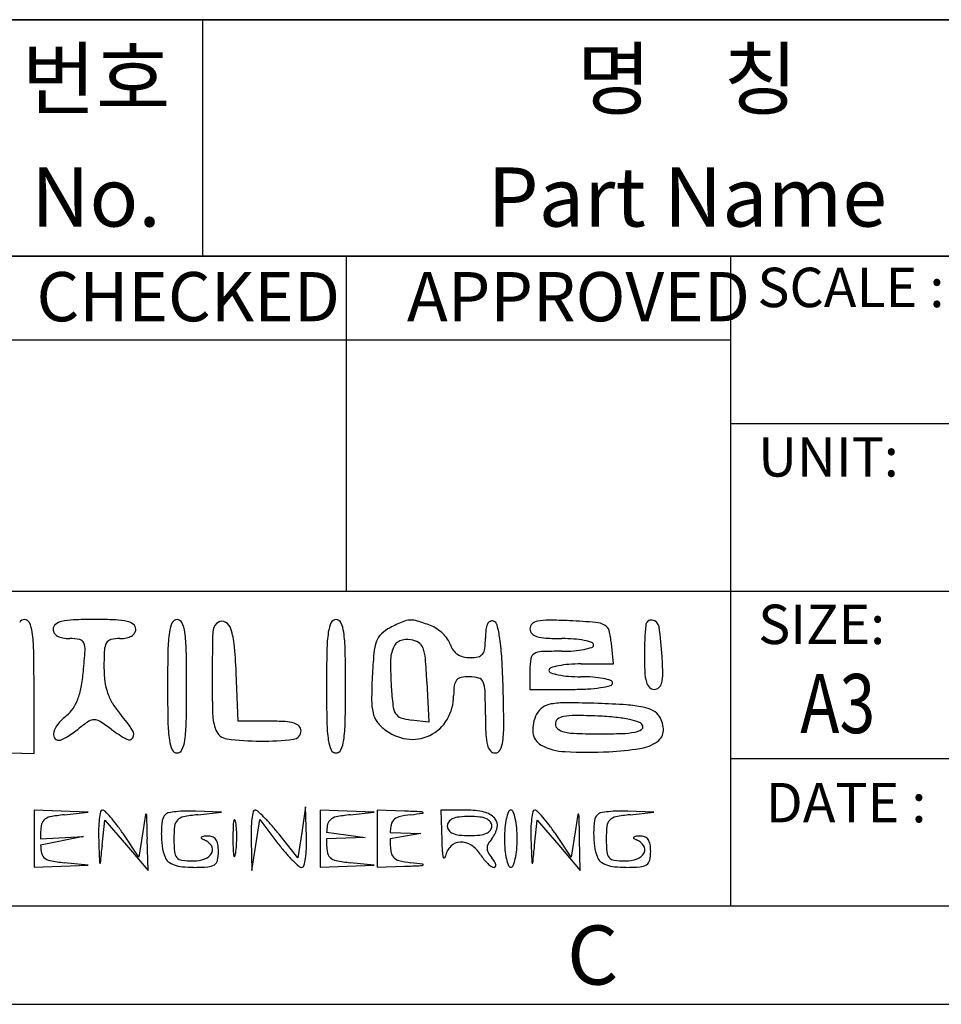
# Model space of a CAD drawing. Extents: x 0 to 367, y 0 to 257.
# Drawn here: x 226 to 273, y 0 to 50 of the extents above; entities that cross this region are included whole.
import ezdxf
from ezdxf.enums import TextEntityAlignment as Align

# ---------------------------------------------------------------- set-up
doc = ezdxf.new("R2010")
doc.units = 0
doc.header["$LTSCALE"] = 5
doc.header["$MEASUREMENT"] = 0
doc.linetypes.add('AUSGEZOGEN', pattern=[0])
doc.layers.get('0').update_dxf_attribs({"linetype": 'CONTINUOUS'})
doc.styles.get("Standard").update_dxf_attribs({"font": 'simplex.shx', "width": 0.8, "bigfont": 'fhg.shx'})
doc.styles.add('style1', font='gulim.ttc')

msp = doc.modelspace()

# ---------------------------------------------------------------- linework, layer by layer
at = {"color": 5}
for p, q in [((362, 49.975), (184, 49.975)), ((235.2, 49.975), (235.2, 37.975)), ((242.505, 20.975), (242.505, 37.975)), ((184.005, 33.725), (262.005, 33.725)), ((262.005, 29.475), (362, 29.475)), ((184, 20.975), (362, 20.975)), ((262.005, 12.475), (362, 12.475))]:
    msp.add_line(p, q, dxfattribs=at)
at = {"color": 3}
for p, q in [((184, 49.975), (362, 49.975)), ((362, 37.975), (184, 37.975)), ((5, 5), (362, 5)), ((0, 0), (367, 0))]:
    msp.add_line(p, q, dxfattribs=at)
at = {"color": 3, "linetype": 'AUSGEZOGEN'}
for p, q in [((184.5, 37.975), (362, 37.975)), ((262.005, 5), (262.005, 37.975))]:
    msp.add_line(p, q, dxfattribs=at)
for p, q in [((256.049, 17.274), (255.948, 18.322)), ((254.416, 17.274), (256.049, 17.274)), ((237.006, 14.371), (236.912, 16.845)), ((251.815, 16.951), (251.815, 15.984)), ((226.658, 12.736), (226.658, 16.134)), ((246.59, 16.364), (246.686, 14.325)), ((251.815, 15.984), (253.911, 15.984)), ((238.605, 14.371), (237.006, 14.371)), ((246.686, 14.325), (245.784, 14.429)), ((223.352, 12.828), (226.658, 12.736)), ((240.435, 10.017), (240.239, 8.727)), ((240.481, 8.485), (240.435, 10.017)), ((228.028, 9.801), (226.658, 9.856)), ((226.658, 9.856), (226.658, 8.404)), ((229.399, 9.747), (228.028, 9.801)), ((228.19, 9.621), (229.399, 9.747)), ((236.172, 9.747), (234.855, 9.801)), ((234.963, 9.621), (236.172, 9.747)), ((242.542, 9.801), (241.171, 9.856)), ((241.171, 9.856), (241.171, 8.404)), ((243.913, 9.747), (242.542, 9.801)), ((242.703, 9.621), (243.913, 9.747)), ((245.445, 9.804), (244.074, 9.856)), ((244.074, 9.856), (244.074, 8.404)), ((248.6, 9.856), (247.3, 9.856)), ((247.3, 9.856), (247.343, 8.324)), ((258.104, 9.747), (256.787, 9.801)), ((256.895, 9.621), (258.104, 9.747)), ((230.122, 8.069), (230.252, 9.347)), ((230.252, 9.347), (231.346, 8.069)), ((237.911, 8.082), (238.107, 9.372)), ((238.107, 9.372), (239.033, 8.162)), ((252.054, 8.069), (252.185, 9.347)), ((252.185, 9.347), (253.278, 8.069)), ((231.979, 7.475), (231.173, 8.663)), ((232.175, 8.746), (231.979, 7.475)), ((240.043, 7.437), (239.075, 8.646)), ((240.239, 8.727), (240.043, 7.437)), ((253.911, 7.475), (253.105, 8.663)), ((254.108, 8.746), (253.911, 7.475)), ((226.658, 8.404), (226.658, 6.953)), ((231.346, 8.069), (232.439, 6.791)), ((232.439, 6.791), (232.405, 8.404)), ((237.669, 8.324), (237.715, 6.791)), ((237.715, 6.791), (237.911, 8.082)), ((241.171, 8.404), (241.171, 6.953)), ((244.074, 8.404), (244.074, 6.953)), ((253.278, 8.069), (254.371, 6.791)), ((254.371, 6.791), (254.337, 8.404)), ((226.658, 6.953), (228.028, 7.007)), ((228.028, 7.007), (229.399, 7.061)), ((229.399, 7.061), (228.19, 7.188)), ((241.171, 6.953), (242.542, 7.007)), ((242.542, 7.007), (243.913, 7.061)), ((243.913, 7.061), (242.703, 7.188)), ((244.074, 6.953), (245.445, 7.004))]:
    msp.add_line(p, q)
at = {"linetype": 'ByBlock'}
for p, q in [((226.98, 8.404), (229.168, 8.515)), ((229.168, 8.515), (226.989, 8.08)), ((241.503, 8.729), (243.452, 8.471)), ((246.278, 8.664), (244.719, 8.404)), ((244.728, 8.718), (246.278, 8.664)), ((243.452, 8.471), (241.494, 8.404))]:
    msp.add_line(p, q, dxfattribs=at)
for centre, radius, start, end in [((226.174, 19.253), 0.278, 90, 151.2156), ((226.174, 19.258), 0.273, 24.6382, 90), ((228.769, 16.339), 3.174, 92.1589, 102.9946), ((229.722, -8.932), 28.463, 90.0001, 92.1589), ((229.722, -8.932), 28.463, 87.8411, 89.9999), ((230.674, 16.339), 3.174, 77.0054, 87.8411), ((233.915, 19.258), 0.273, 90, 155.2767), ((233.915, 19.258), 0.273, 24.7233, 90), ((241.978, 19.258), 0.273, 90, 155.2767), ((241.978, 19.258), 0.273, 24.7233, 90), ((245.791, 18.403), 1.098, 93.1295, 113.0916), ((245.79, 18.419), 1.083, 72.9632, 93.1295), ((252.728, 16.837), 2.661, 89.2877, 101.3099), ((252.382, -10.942), 30.443, 87.2728, 89.2877), ((257.978, 19.216), 0.29, 81.6373, 174.5679), ((257.96, 19.092), 0.415, 8.3926, 81.6373), ((224.816, 18.635), 1.767, 8.1035, 24.6382), ((227.923, 19.048), 0.298, 127.7475, 180), ((228.001, 19.048), 0.376, 180, 212.6421), ((228.238, 18.641), 0.812, 102.9946, 127.7476), ((231.205, 18.641), 0.812, 52.2524, 77.0054), ((231.52, 19.048), 0.298, 0, 52.2525), ((231.441, 19.048), 0.377, 327.9924, 0), ((235.261, 18.638), 1.756, 155.2768, 171.8699), ((232.568, 18.638), 1.756, 8.1301, 24.7232), ((236.357, 18.876), 0.632, 135, 178.5549), ((236.189, 19.044), 0.395, 75.3156, 135), ((236.173, 18.981), 0.46, 21.9991, 75.3156), ((233.736, 17.996), 3.088, 5.8661, 21.9991), ((243.324, 18.638), 1.756, 155.2768, 171.8699), ((240.631, 18.638), 1.756, 8.1301, 24.7232), ((245.558, 17.452), 1.863, 116.755, 133.3012), ((249.696, 9.245), 11.054, 113.0917, 116.7551), ((243.008, 9.341), 10.577, 69.1833, 72.9631), ((246.19, 17.71), 1.623, 56.3923, 69.1832), ((245.866, 17.223), 2.208, 46.2376, 56.3923), ((253.442, 18.591), 3.884, 173.6903, 180), ((250.469, 18.919), 0.894, 154.9027, 173.6904), ((249.935, 19.17), 0.303, 118.5536, 154.9027), ((249.893, 19.247), 0.216, 71.6524, 118.5535), ((249.868, 19.172), 0.294, 14.195, 71.6525), ((243.638, 17.596), 6.721, 8.2525, 14.195), ((252.141, 19.063), 0.326, 131.8467, 180), ((252.165, 19.063), 0.35, 180, 222.9058), ((252.323, 18.859), 0.599, 101.3099, 131.8467), ((251.665, -26.009), 45.527, 85.6005, 87.2728), ((255.07, 18.258), 1.129, 61.6073, 85.6005), ((255.39, 18.85), 0.456, 15.0018, 61.6073), ((273.028, 17.784), 15.407, 174.5679, 179.9999), ((241.425, 16.652), 17.129, 3.345, 8.3926), ((219.037, 17.813), 7.604, 1.1046, 8.1035), ((228.08, 19.098), 0.469, 212.6421, 240.2761), ((228.253, 19.402), 0.819, 240.276, 260.1622), ((228.473, 20.667), 2.103, 260.1621, 269.9999), ((228.473, 16.044), 2.52, 78.5218, 90), ((228.916, 18.229), 0.29, 22.3167, 78.5218), ((230.64, 18.166), 0.354, 103.2773, 150.5252), ((231.012, 16.592), 1.972, 90, 103.2773), ((231.012, 20.36), 1.796, 270, 280.8002), ((231.202, 19.361), 0.779, 280.8002, 300.9638), ((231.36, 19.098), 0.473, 300.9638, 327.9923), ((241.004, 17.818), 7.557, 171.8699, 178.8906), ((226.825, 17.818), 7.557, 1.1094, 8.1301), ((339.201, 16.282), 103.509, 178.55482, 179.72502), ((249.068, 17.818), 7.557, 171.8699, 178.8906), ((234.888, 17.818), 7.557, 1.1094, 8.1301), ((244.952, 18.095), 0.98, 133.3012, 160.0666), ((245.616, 17.447), 1.07, 81.918, 111.7649), ((245.621, 17.481), 1.035, 58.4057, 81.918), ((245.981, 17.343), 2.043, 35.7566, 46.2376), ((246.843, 17.963), 0.98, 17.6089, 35.7565), ((244.824, 18.591), 4.733, 353.5092, 360), ((238.624, 16.869), 11.786, 3.264, 8.2525), ((252.324, 19.211), 0.567, 222.9057, 252.8004), ((252.727, 20.514), 1.931, 252.8005, 266.8515), ((253.428, 33.251), 14.687, 266.8515, 270), ((253.428, 10.348), 8.216, 85.6849, 89.9999), ((253.722, 14.244), 4.309, 78.6901, 85.6849), ((251.999, 17.941), 3.967, 5.5073, 15.0018), ((228.409, 18.021), 0.839, 356.2938, 22.3168), ((231.038, 17.941), 0.812, 150.5252, 176.9876), ((214.057, 15.974), 22.871, 2.1807, 5.8661), ((246.287, 17.61), 2.4, 160.0665, 174.8953), ((246.632, 17.394), 1.887, 157.6932, 179.4934), ((245.442, 17.882), 0.601, 111.7649, 157.6933), ((245.871, 17.888), 0.557, 21.035, 58.4057), ((244.597, 17.399), 1.922, 4.7197, 21.0351), ((248.748, 18.568), 1.018, 197.6088, 215.5162), ((248.984, 18.117), 0.546, 321.7281, 353.5092), ((253.722, 22.238), 4.309, 274.3151, 281.3099), ((253.948, 15.375), 3.156, 71.4849, 78.6901), ((253.948, 21.108), 3.156, 281.3099, 288.5151), ((254.908, 18.241), 0.133, 0.0001, 71.485), ((254.908, 18.241), 0.133, 288.515, 359.9999), ((131.962, 16.134), 94.695, 359.99998, 1.10463), ((194.628, 20.209), 34.69, 354.5115, 356.2938), ((246.314, 17.137), 16.109, 176.9876, 180), ((327.378, 16.145), 93.947, 178.89055, 180.00001), ((140.451, 16.145), 93.947, 359.99999, 1.10945), ((335.441, 16.145), 93.947, 178.89055, 180.00001), ((148.515, 16.145), 93.947, 359.99999, 1.10945), ((272.385, 15.279), 28.602, 174.8952, 177.3095), ((212.493, 14.748), 34.135, 2.7132, 4.7197), ((248.598, 18.461), 0.835, 215.5162, 236.3069), ((248.647, 18.535), 0.923, 236.3069, 255.9259), ((248.773, 19.034), 1.438, 255.9259, 270), ((248.773, 19.624), 2.028, 270, 281.7795), ((249.107, 18.021), 0.39, 281.7796, 321.7282), ((198.534, 14.583), 51.942, 1.6053, 3.2639), ((255.623, 16.951), 3.808, 171.1351, 180), ((252.214, 17.483), 0.358, 120.9637, 171.1351), ((252.425, 17.131), 0.769, 92.2279, 120.9638), ((253.428, -8.629), 26.548, 90, 92.228), ((253.428, 26.135), 8.216, 270.0001, 274.3151), ((277.56, 17.784), 19.939, 179.9999, 182.6391), ((239.749, 16.554), 18.807, 0.7013, 3.345), ((236.167, 17.137), 5.962, 180, 187.0884), ((262.82, 17.251), 18.076, 179.4933, 183.6379), ((252.915, 16.951), 0.132, 108.2353, 180), ((253.894, 13.979), 3.262, 101.172, 108.2353), ((254.118, 12.848), 4.415, 94.2606, 101.172), ((254.416, 8.848), 8.426, 90, 94.2607), ((219.997, 17.771), 9.204, 349.4752, 354.5114), ((296.223, 16.488), 60.53, 179.72497, 181.65189), ((271.502, 15.32), 27.718, 177.3095, 179.7539), ((248.399, 16.195), 0.4, 100.9179, 140.1944), ((248.751, 14.373), 2.255, 90, 100.918), ((248.751, 15.014), 1.615, 73.3344, 90.0001), ((249.111, 16.216), 0.36, 22.6198, 73.3344), ((252.915, 16.951), 0.133, 180.0001, 251.485), ((253.875, 19.818), 3.156, 251.4849, 258.6901), ((254.101, 20.948), 4.309, 258.6901, 265.6849), ((254.395, 24.844), 8.216, 265.6849, 269.9999), ((254.395, 8.413), 8.216, 85.6849, 89.9999), ((254.689, 12.309), 4.309, 78.6901, 85.6849), ((254.915, 13.439), 3.156, 71.4849, 78.6901), ((259.948, 16.973), 2.308, 182.639, 195.5369), ((256.665, 16.761), 1.89, 346.4115, 0.7013), ((225.572, 16.736), 3.534, 339.1836, 349.4753), ((233.146, 16.762), 2.918, 187.0884, 199.1861), ((327.378, 16.145), 93.947, 179.99999, 181.10945), ((140.451, 16.145), 93.947, 358.89055, 0.00001), ((335.441, 16.145), 93.947, 179.99999, 181.10945), ((148.515, 16.145), 93.947, 358.89055, 0.00001), ((262.699, 17.243), 17.954, 183.6379, 186.648), ((252.279, 15.661), 4.334, 173.103, 180.0001), ((248.491, 16.119), 0.519, 140.1945, 173.1031), ((248.28, 15.87), 1.26, 1.683, 22.6198), ((152.957, 13.306), 97.537, 0.54399, 1.60533), ((253.911, 30.742), 14.758, 270, 273.1778), ((254.343, 22.967), 6.971, 273.1778, 278.7461), ((254.516, 21.841), 5.832, 278.7462, 283.7913), ((255.875, 16.306), 0.133, 283.7912, 0), ((255.875, 16.306), 0.133, 0.0001, 71.485), ((258.322, 16.521), 0.622, 195.5368, 224.4996), ((258.121, 16.323), 0.339, 224.4996, 270), ((258.121, 16.337), 0.354, 269.9999, 312.5109), ((258.037, 16.43), 0.479, 312.511, 346.4115), ((232.977, 16.703), 2.738, 199.1861, 211.7453), ((245.576, 15.661), 2.368, 329.5224, 0), ((208.249, 14.694), 41.309, 360, 1.683), ((227.298, 15.914), 1.611, 308.9989, 326.0737), ((226.733, 16.294), 2.292, 326.0736, 339.1837), ((234.675, 17.753), 4.735, 211.7454, 220.0787), ((246.636, 15.427), 2.852, 179.7539, 192.7479), ((245.882, 15.283), 1.024, 186.648, 210.9061), ((252.995, 14.28), 0.951, 124.3244, 151.8451), ((253.087, 14.146), 1.114, 99.8711, 124.3245), ((253.612, 11.13), 4.175, 89.4463, 99.8711), ((252.999, -52.311), 67.619, 88.07863, 89.44638), ((253.733, -30.422), 45.718, 86.2615, 88.0786), ((256.324, 9.233), 5.978, 78.1211, 86.2615), ((257.119, 13.01), 2.119, 63.1564, 78.1211), ((230.232, 12.291), 3.051, 128.9988, 140.3122), ((223.498, 8.348), 9.873, 34.2437, 40.0788), ((238.235, 14.816), 2.518, 181.6519, 200.9936), ((245.058, 15.07), 1.234, 192.7479, 215.0825), ((245.426, 15.01), 0.492, 210.906, 251.3282), ((246.068, 16.912), 2.499, 251.3282, 263.4549), ((273.378, 14.694), 23.821, 180, 182.3848), ((253.633, 13.939), 1.675, 151.845, 185.0663), ((253.639, 13.964), 0.656, 100.6139, 129.8158), ((254.071, 11.659), 3.001, 89.3036, 100.614), ((253.673, -21.092), 35.755, 87.4617, 89.3036), ((254.496, -2.521), 17.166, 84.3792, 87.4618), ((255.582, 8.514), 6.077, 77.6901, 84.3792), ((257.715, 14.188), 0.799, 32.1652, 63.1562), ((257.315, 13.936), 1.271, 358.0274, 32.1653), ((228.844, 13.443), 1.247, 140.3123, 162.3804), ((225.426, 18.356), 5.594, 305.0565, 308.9988), ((233.088, 8.893), 6.582, 123.7474, 128.9989), ((229.697, 13.97), 0.477, 87.9897, 123.7474), ((229.693, 13.864), 0.582, 57.079, 87.9896), ((223.82, 4.793), 11.389, 53.5233, 57.079), ((241.004, 14.472), 7.557, 181.1094, 188.1301), ((226.825, 14.472), 7.557, 351.8699, 358.8906), ((238.605, 0.584), 13.787, 86.7325, 90), ((239.276, 12.348), 2.004, 73.167, 86.7326), ((239.681, 13.685), 0.607, 45.0929, 73.167), ((239.882, 13.887), 0.322, 360, 45.0929), ((249.068, 14.472), 7.557, 181.1094, 188.1301), ((234.888, 14.472), 7.557, 351.8699, 358.8906), ((245.635, 15.476), 1.939, 215.0825, 231.0011), ((245.847, 15.502), 2.054, 295.6162, 329.5225), ((243.847, 14.169), 6.642, 352.992, 0.5441), ((253.422, 14.224), 0.317, 129.8157, 179.9999), ((253.417, 14.224), 0.312, 180, 232.3336), ((256.094, 10.86), 3.676, 69.7235, 77.6902), ((257.269, 14.039), 0.287, 18.2848, 69.7235), ((257.389, 14.079), 0.16, 300.1465, 18.2848), ((227.996, 13.712), 0.357, 162.3804, 209.9513), ((227.912, 13.664), 0.261, 209.9513, 270), ((226.406, 16.876), 3.818, 295.8003, 300.3375), ((226.111, 17.38), 4.401, 300.3375, 305.0564), ((235.018, 19.939), 7.447, 233.5233, 240.6289), ((231.476, 13.646), 0.225, 240.6288, 328.5389), ((231.373, 13.709), 0.346, 328.5389, 34.2437), ((236.535, 14.163), 0.697, 200.9937, 262.6891), ((239.764, 13.887), 0.44, 276.6792, 0), ((245.894, 15.796), 2.351, 231.0011, 261.6376), ((245.85, 15.495), 2.047, 261.6376, 295.6161), ((252.234, 13.813), 2.658, 182.3849, 194.3502), ((252.764, 13.862), 0.802, 185.0662, 242.5032), ((253.731, 14.631), 0.826, 232.3336, 257.6902), ((254.303, 17.252), 3.509, 257.6902, 268.1476), ((255.39, 50.848), 37.122, 268.1477, 270), ((255.39, 45.565), 31.839, 270, 271.9771), ((256.339, 18.054), 4.312, 271.9771, 280.6139), ((256.939, 14.855), 1.057, 280.614, 300.1464), ((257.885, 13.917), 0.701, 304.8472, 358.0274), ((227.912, 13.761), 0.357, 269.9999, 295.8002), ((235.261, 13.652), 1.756, 188.1301, 204.7232), ((232.568, 13.652), 1.756, 335.2768, 351.8699), ((238.234, 27.41), 14.052, 262.6892, 269.6501), ((238.231, 26.976), 13.618, 269.6501, 276.6792), ((243.324, 13.652), 1.756, 188.1301, 204.7232), ((240.631, 13.652), 1.756, 335.2768, 351.8699), ((250.327, 13.325), 0.69, 194.3502, 221.7134), ((249.103, 13.522), 1.347, 333.0959, 352.992), ((253.735, 15.727), 2.905, 242.5031, 267.3648), ((257.053, 15.111), 2.157, 279.029, 304.8472), ((233.915, 13.032), 0.273, 204.7233, 270), ((233.915, 13.032), 0.273, 270, 335.2767), ((241.978, 13.032), 0.273, 204.7233, 270), ((241.978, 13.032), 0.273, 270, 335.2767), ((250.052, 13.08), 0.322, 221.7134, 270), ((250.052, 13.041), 0.283, 270, 333.0959), ((254.738, 37.526), 24.727, 267.3647, 272.5063), ((255.213, 26.694), 13.885, 272.5063, 279.0291), ((227.577, 8.936), 0.588, 100.7721, 135.1641), ((229.097, 0.944), 8.723, 95.9716, 100.7721), ((234.298, 8.874), 4.361, 168.0173, 173.0059), ((230.124, 9.76), 0.0935, 89.4781, 168.0174), ((230.123, 9.664), 0.189, 44.7098, 89.478), ((225.348, 4.937), 6.908, 41.3675, 44.7097), ((225.504, 5.075), 6.7, 37.1215, 41.3676), ((447.543, -24.488), 217.916, 170.99, 171.22767), ((232.335, 9.636), 0.0196, 33.9213, 170.9899), ((232.208, 9.551), 0.172, 1.3148, 33.9212), ((-320.65, -3.14), 553.176, 1.19575, 1.31492), ((233.723, 9.241), 0.565, 134.9999, 171.534), ((233.53, 9.433), 0.293, 100.2685, 135.0001), ((234.404, 4.609), 5.196, 95.9919, 100.2684), ((234.459, 4.084), 5.724, 91.2443, 95.9919), ((234.346, 8.944), 0.58, 100.7796, 135.6189), ((235.872, 0.924), 8.744, 95.9716, 100.7797), ((234.515, 1.533), 8.275, 87.6425, 91.2443), ((242.079, 8.846), 4.407, 167.7523, 172.7046), ((237.866, 9.761), 0.0949, 89.9978, 167.7524), ((237.866, 9.65), 0.206, 47.7732, 89.9976), ((231.925, 3.105), 9.045, 45, 47.7732), ((232.513, 3.693), 8.213, 41.2631, 45.0001), ((242.091, 8.936), 0.588, 100.7721, 135.1641), ((243.611, 0.944), 8.723, 95.9716, 100.7721), ((245.299, 8.985), 0.543, 103.8607, 139.286), ((246.401, 4.517), 5.145, 97.0742, 103.8606), ((238.766, -167.565), 177.494, 87.57351, 87.84349), ((238.534, 67.907), 58.732, 277.07413, 277.68215), ((246.27, 9.521), 0.25, 60.605, 87.5736), ((246.383, 9.722), 0.0195, 277.6823, 60.6051), ((248.353, 8.339), 1.173, 95.8453, 113.1986), ((248.751, 4.453), 5.08, 90, 95.8454), ((248.6, 5.767), 4.089, 77.3263, 90), ((248.751, 4.453), 5.08, 84.1546, 90), ((249.149, 8.339), 1.173, 66.8014, 84.1547), ((249.277, 8.78), 1, 41.2535, 77.3263), ((252.968, 8.907), 2.406, 159.0024, 167.4712), ((250.847, 9.721), 0.134, 89.9999, 159.0023), ((250.847, 9.721), 0.134, 20.9977, 90.0001), ((248.726, 8.907), 2.406, 12.5288, 20.9976), ((256.23, 8.874), 4.361, 168.0173, 173.0059), ((252.056, 9.76), 0.0935, 89.4781, 168.0174), ((252.055, 9.664), 0.189, 44.7098, 89.478), ((247.28, 4.937), 6.908, 41.3676, 44.7097), ((247.437, 5.075), 6.7, 37.1215, 41.3675), ((469.475, -24.488), 217.916, 170.99, 171.22767), ((254.267, 9.636), 0.0196, 33.9213, 170.9899), ((254.14, 9.551), 0.172, 1.3148, 33.9212), ((-298.718, -3.14), 553.176, 1.19575, 1.31492), ((255.655, 9.241), 0.565, 134.9999, 171.534), ((255.462, 9.433), 0.293, 100.2685, 135.0001), ((256.336, 4.609), 5.196, 95.9919, 100.2684), ((256.392, 4.084), 5.724, 91.2443, 95.9919), ((256.278, 8.944), 0.58, 100.7796, 135.6189), ((257.805, 0.924), 8.744, 95.9716, 100.7797), ((256.447, 1.533), 8.275, 87.6425, 91.2443), ((232.798, 8.404), 5.818, 173.6031, 180), ((227.516, 8.996), 0.503, 135.164, 173.6031), ((234.982, 8.79), 5.05, 173.0058, 178.63), ((222.194, 2.569), 10.852, 34.1629, 37.1214), ((237.588, 8.666), 4.472, 171.534, 179.4935), ((239.975, 8.385), 6.221, 173.8798, 180), ((234.295, 8.994), 0.509, 135.6189, 173.8798), ((239.585, 8.908), 2.831, 171.4012, 178.4652), ((236.82, 9.326), 0.0341, 66.8305, 171.4014), ((236.8, 9.279), 0.0848, 10.9232, 66.8304), ((234.18, 8.774), 2.753, 3.7834, 10.9231), ((242.738, 8.762), 5.071, 172.7046, 178.3125), ((228.684, 0.333), 13.307, 38.66, 41.2632), ((247.312, 8.404), 5.818, 173.6031, 176.8016), ((242.03, 8.996), 0.503, 135.164, 173.6031), ((250.446, 8.404), 5.727, 173.7086, 176.8543), ((245.316, 8.97), 0.566, 139.286, 173.7086), ((247.978, 9.049), 0.356, 142.6802, 180), ((247.978, 9.049), 0.356, 180, 217.3198), ((248.083, 8.969), 0.488, 113.1986, 142.6802), ((249.419, 8.969), 0.488, 37.3198, 66.8014), ((249.524, 9.049), 0.356, 0, 37.3198), ((249.524, 9.049), 0.356, 322.6802, 360), ((249.621, 9.081), 0.543, 347.8286, 41.2535), ((254.053, 8.666), 3.518, 167.4712, 175.2004), ((247.641, 8.666), 3.518, 4.7996, 12.5288), ((256.914, 8.79), 5.05, 173.0058, 178.63), ((244.126, 2.569), 10.852, 34.1629, 37.1214), ((259.52, 8.666), 4.472, 171.534, 179.4935), ((261.907, 8.385), 6.221, 173.8798, 180), ((256.227, 8.994), 0.509, 135.6189, 173.8798), ((239.837, 8.674), 9.907, 178.6301, 182.0268), ((237.777, 8.664), 4.662, 179.4936, 187.8498), ((235.248, 8.392), 0.131, 97.4, 139.3986), ((235.562, 5.975), 2.568, 92.583, 97.4), ((235.476, 7.889), 0.651, 69.8949, 92.5829), ((235.57, 8.145), 0.379, 35.8604, 69.8949), ((256.385, 8.458), 19.637, 178.4651, 180.1565), ((230.125, 8.506), 6.817, 0.1564, 3.7834), ((229.793, 8.505), 7.149, 356.5679, 0.1564), ((247.568, 8.619), 9.903, 178.3124, 181.7112), ((248.083, 9.129), 0.488, 217.3198, 246.8014), ((248.353, 9.759), 1.173, 246.8014, 264.1547), ((248.751, 13.645), 5.08, 264.1546, 270), ((248.751, 13.645), 5.08, 270, 275.8454), ((249.149, 9.759), 1.173, 275.8453, 293.1986), ((249.419, 9.129), 0.488, 293.1986, 322.6802), ((248.857, 9.246), 1.325, 320.3098, 347.8287), ((257.173, 8.404), 6.649, 175.2004, 180), ((244.521, 8.404), 6.649, 0, 4.7996), ((261.77, 8.674), 9.907, 178.6301, 182.0268), ((259.71, 8.664), 4.662, 179.4936, 187.8498), ((257.18, 8.392), 0.131, 97.4, 139.3986), ((257.494, 5.975), 2.568, 92.583, 97.4), ((257.408, 7.889), 0.651, 69.8949, 92.5829), ((257.502, 8.145), 0.379, 35.8604, 69.8949), ((232.798, 8.404), 5.818, 183.1984, 186.3969), ((962.848, 34.262), 733.37, 182.026875, 182.112131), ((-123.432, 44.205), 355.396, 354.01827, 354.16426), ((235.681, 8.375), 2.546, 187.8497, 200.9936), ((241.073, 8.385), 7.32, 179.9999, 185.0954), ((235.178, 8.452), 0.0383, 139.3987, 236.1412), ((235.548, 9.003), 0.702, 236.1411, 248.0255), ((234.978, 7.589), 0.822, 34.6548, 68.0255), ((235.362, 7.855), 0.354, 332.3316, 34.6548), ((235.4, 8.023), 0.588, 10.0068, 35.8603), ((233.906, 7.759), 2.105, 0, 10.0069), ((257.904, 8.462), 21.156, 180.1564, 181.7187), ((232.543, 8.34), 4.394, 351.4011, 356.5679), ((247.615, 14.728), 10.806, 217.4154, 220.5765), ((232.067, 8.233), 8.418, 357.7128, 1.7112), ((247.312, 8.404), 5.818, 180, 186.3969), ((250.446, 8.404), 5.727, 180, 186.2914), ((262.632, 8.762), 15.294, 181.6422, 183.7018), ((248.477, 7.334), 0.967, 134.822, 169.0979), ((248.311, 7.501), 0.732, 92.5902, 134.8219), ((248.321, 7.285), 0.948, 56.6464, 92.5902), ((247.98, 6.767), 1.568, 31.9852, 56.6464), ((250.083, 7.921), 0.443, 150.9507, 180.2028), ((251.204, 7.298), 1.725, 140.3098, 150.9507), ((257.173, 8.404), 6.649, 180, 184.7996), ((244.521, 8.404), 6.649, 355.2004, 360), ((984.781, 34.262), 733.37, 182.026875, 182.112131), ((-101.5, 44.205), 355.396, 354.01827, 354.16426), ((257.613, 8.375), 2.546, 187.8497, 200.9936), ((263.005, 8.385), 7.32, 179.9999, 185.0954), ((257.11, 8.452), 0.0383, 139.3987, 236.1412), ((257.48, 9.003), 0.702, 236.1411, 248.0255), ((256.91, 7.589), 0.822, 34.6548, 68.0255), ((257.295, 7.855), 0.354, 332.3316, 34.6548), ((257.332, 8.023), 0.588, 10.0068, 35.8603), ((255.838, 7.759), 2.105, 0, 10.0069), ((227.516, 7.812), 0.503, 186.3969, 224.836), ((234.284, 7.779), 0.503, 185.0954, 221.0944), ((235.101, 7.992), 0.65, 290.1212, 332.3315), ((233.914, 7.759), 2.097, 347.7159, 360), ((238.64, 7.884), 1.883, 181.7187, 190.923), ((236.815, 7.532), 0.0245, 190.9233, 334.0344), ((236.332, 7.767), 0.562, 334.0341, 351.4013), ((244.649, 12.188), 6.901, 220.5766, 224.9999), ((236.138, 8.071), 4.343, 351.1521, 357.7127), ((242.03, 7.812), 0.503, 186.3969, 224.836), ((245.316, 7.839), 0.566, 186.2914, 220.714), ((249.394, 7.905), 2.029, 183.7019, 192.8341), ((247.398, 7.542), 0.132, 303.7188, 349.0978), ((251.5, 8.966), 2.583, 211.9852, 218.7043), ((250.087, 7.921), 0.447, 180.2027, 209.2588), ((251.245, 8.57), 1.775, 209.2588, 219.6902), ((254.053, 8.142), 3.518, 184.7996, 192.5288), ((247.641, 8.142), 3.518, 347.4712, 355.2004), ((256.216, 7.779), 0.503, 185.0954, 221.0944), ((257.033, 7.992), 0.65, 290.1212, 332.3315), ((255.846, 7.759), 2.097, 347.7159, 360), ((227.577, 7.872), 0.588, 224.8359, 259.2279), ((229.097, 15.864), 8.723, 259.2279, 264.0284), ((230.107, 7.238), 0.131, 182.112, 215.9874), ((230.014, 7.17), 0.0151, 215.9872, 354.018), ((233.792, 7.65), 0.523, 200.9936, 231.9119), ((234.101, 8.044), 1.023, 231.9118, 250.633), ((234.385, 8.852), 1.879, 250.6329, 263.9376), ((234.214, 7.718), 0.411, 221.0944, 262.6933), ((234.721, 11.674), 4.399, 262.6932, 270), ((234.721, 9.03), 1.755, 270, 290.1213), ((235.432, 7.665), 0.689, 273.9161, 302.7077), ((235.609, 7.39), 0.362, 302.7077, 347.716), ((244.562, 12.101), 6.778, 225, 228.6588), ((240.242, 7.19), 0.238, 228.6588, 269.9999), ((240.242, 7.065), 0.113, 270, 344.6467), ((237.159, 7.912), 3.31, 344.6469, 351.1521), ((242.091, 7.872), 0.588, 224.8359, 259.2279), ((243.611, 15.864), 8.723, 259.2279, 264.0284), ((245.299, 7.824), 0.543, 220.714, 256.1393), ((246.401, 12.292), 5.145, 256.1394, 262.9258), ((238.766, 184.373), 177.494, 272.15651, 272.42649), ((238.534, -51.099), 58.732, 82.31785, 82.92587), ((246.27, 7.287), 0.25, 272.4264, 299.395), ((246.383, 7.087), 0.0195, 299.3949, 82.3177), ((247.451, 7.463), 0.0362, 192.8341, 303.7189), ((251.053, 8.607), 2.009, 218.7044, 226.8152), ((250.733, 8.267), 1.543, 226.8153, 235.5495), ((248.554, 6.336), 1.723, 32.0548, 39.6902), ((249.568, 6.971), 0.527, 13.6039, 32.0548), ((249.941, 7.061), 0.142, 332.7126, 13.6035), ((252.968, 7.901), 2.406, 192.5288, 200.9976), ((250.847, 7.087), 0.134, 200.9977, 270.0001), ((250.847, 7.087), 0.134, 269.9999, 339.0023), ((248.726, 7.901), 2.406, 339.0024, 347.4712), ((252.039, 7.238), 0.131, 182.112, 215.9874), ((251.946, 7.17), 0.0151, 215.9872, 354.018), ((255.724, 7.65), 0.523, 200.9936, 231.9119), ((256.033, 8.044), 1.023, 231.9118, 250.633), ((256.317, 8.852), 1.879, 250.6329, 263.9376), ((256.146, 7.718), 0.411, 221.0944, 262.6933), ((256.653, 11.674), 4.399, 262.6932, 270), ((256.653, 9.03), 1.755, 270, 290.1213), ((257.365, 7.665), 0.689, 273.9161, 302.7077), ((257.541, 7.39), 0.362, 302.7077, 347.716), ((234.755, 12.343), 5.39, 263.9377, 270), ((234.755, 17.555), 10.603, 270, 273.9161), ((249.997, 7.193), 0.241, 235.5496, 270), ((249.997, 7.033), 0.08, 270.0002, 332.7128), ((256.687, 12.343), 5.39, 263.9377, 270), ((256.687, 17.555), 10.603, 270, 273.9161)]:
    msp.add_arc(centre, radius, start, end)

# ---------------------------------------------------------------- texts
at = {"color": 3, "style": 'style1'}
for s, p in [('번호', (229.8, 46.975)), ('명    칭', (259.8, 46.975)), ('No.', (229.8, 40.975)), ('Part Name', (259.8, 40.975)), ('C', (255, 2.5))]:
    msp.add_text(s, height=3, dxfattribs=at).set_placement(p, align=Align.MIDDLE_CENTER)
for s, height, p in [('CHECKED', 2.5, (226.781, 34.666)), ('APPROVED', 2.5, (245.576, 34.666)), ('UNIT:', 2, (263.398, 26.785)), ('SIZE:', 2, (263.398, 18.285)), ('DATE :', 2, (263.782, 9.236))]:
    msp.add_text(s, height=height, dxfattribs=at).set_placement(p)
msp.add_text('SCALE : ', height=2, dxfattribs=at).set_placement((268.405, 34.76), align=Align.BOTTOM_CENTER)
at = {"width": 0.8}
msp.add_text('A3', height=3, dxfattribs=at).set_placement((267.433, 15.265), align=Align.MIDDLE_CENTER)

doc.saveas('drawing.dxf')
